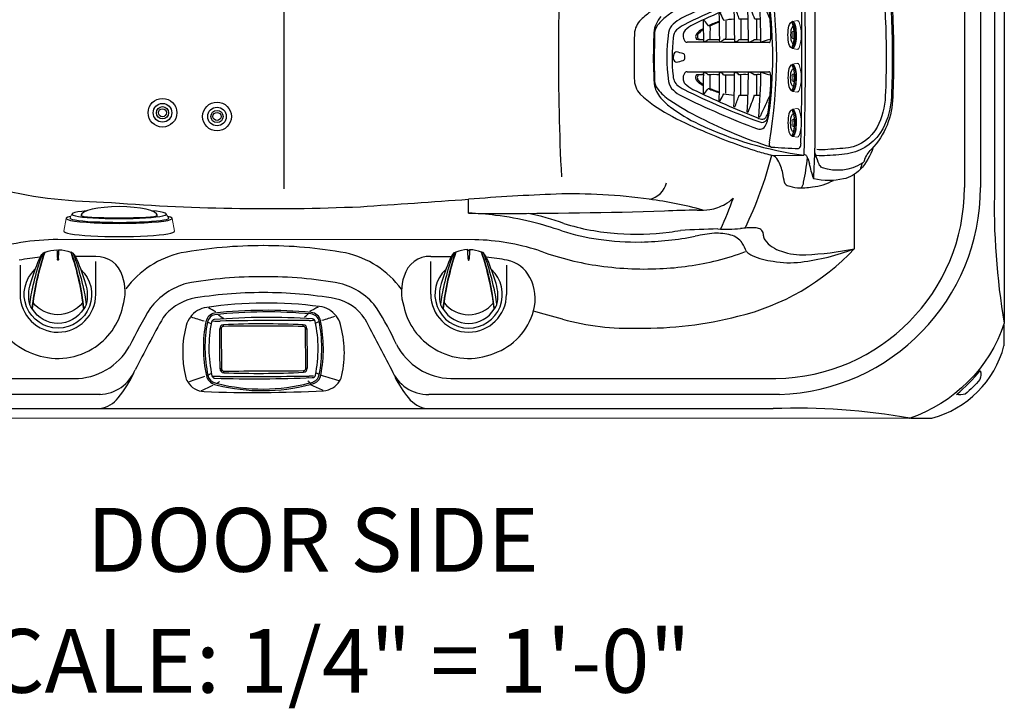
# Model space of a CAD drawing. Extents: x 938 to 1031, y 781 to 934.
# Drawn here: x 970 to 1031, y 781 to 824 of the extents above; entities that cross this region are included whole.
import ezdxf
from ezdxf.enums import TextEntityAlignment as Align

# ---------------------------------------------------------------- set-up
doc = ezdxf.new("R2010")
doc.units = 0
doc.header["$MEASUREMENT"] = 0
for name, color, linetype in [('1', 4, 'Continuous'), ('DIM', 3, 'Continuous'), ('Layer1', 3, 'Continuous')]:
    doc.layers.add(name, color=color, linetype=linetype)
doc.styles.add('SIMPLEX', font='simplex')

# ---------------------------------------------------------------- blocks, each defined once
blk = doc.blocks.new('2014CH')
at = {"layer": '1', "color": 3, "linetype": 'Continuous'}
for p, q in [((-2.503, -0.003), (-2.503, 0.096)), ((2.503, -0.003), (2.503, 0.095)), ((-2.652, -0.154), (-2.733, -0.155)), ((2.652, -0.152), (2.733, -0.152)), ((-2.635, -2.663), (-2.717, -2.664)), ((-2.483, -2.912), (-2.483, -2.812)), ((2.52, -2.784), (2.521, -2.884)), ((2.669, -2.633), (2.752, -2.633)), ((-2.908, -3.688), (-2.894, -3.692)), ((-2.883, -3.589), (-2.889, -3.588)), ((2.833, -3.226), (2.787, -3.228)), ((2.955, -3.648), (2.942, -3.652))]:
    blk.add_line(p, q, dxfattribs=at)
at = {"layer": '1', "color": 2, "linetype": 'Continuous'}
for p, q in [((-2.652, -0.154), (-2.635, -2.663)), ((2.669, -2.633), (2.652, -0.152))]:
    blk.add_line(p, q, dxfattribs=at)
at = {"layer": '1', "color": 4, "linetype": 'Continuous'}
for centre, radius, start, end in [((0.166, -24.374), 25.833, 82.51033, 98.27938), ((3.328, -0.323), 1.575, 37.98355, 82.51033), ((-3.327, -0.369), 1.575, 98.29053, 142.80095), ((3.363, -0.296), 1.531, 15.68831, 37.98355), ((1.55, -1.645), 6.613, 165.13287, 192.97786), ((-3.364, -0.341), 1.528, 142.80095, 165.13287), ((4.834, -1.337), 8.25, 168.8473, 192.35688), ((-3.068, 0.231), 0.194, 94.86163, 171.7817), ((0.296, -43.241), 43.796, 86.35052, 94.42769), ((3.072, 0.28), 0.187, 8.04254, 86.35083), ((-4.772, -1.4), 8.209, 348.34416, 11.99146), ((-1.522, -1.668), 6.605, 347.81065, 15.68831), ((3.084, -3.033), 0.185, 266.20483, 352.29308), ((3.742, -2.805), 1.22, 328.8043, 347.81065), ((-3.708, -2.857), 1.217, 192.97786, 211.47796), ((-3.675, -2.837), 1.255, 211.47796, 267.77156), ((-3.023, -3.051), 0.209, 194.21982, 266.12466), ((-0.571, 82.671), 85.966, 268.3559, 272.42835), ((3.712, -2.787), 1.255, 273.01546, 328.8043), ((-0.519, 75.424), 79.58, 267.69195, 273.09507)]:
    blk.add_arc(centre, radius, start, end, dxfattribs=at)
at = {"layer": '1', "color": 3, "linetype": 'Continuous'}
for centre, radius, start, end in [((-2.934, 0.153), 0.683, 100.69074, 168.69256), ((-2.934, 0.153), 0.583, 100.69074, 168.69256), ((-52.76, -97.216), 110.034, 63.10473, 63.37435), ((0.206, -29.198), 30.2, 84.70574, 96.21073), ((0.206, -29.198), 30.1, 84.70574, 96.21073), ((-1.585, 2.236), 1.949, 230.73072, 242.32186), ((1.583, 2.157), 1.852, 302.86131, 311.59861), ((54.205, -96.729), 110.308, 117.40602, 117.71869), ((2.94, 0.206), 0.569, 11.27844, 84.98246), ((2.94, 0.206), 0.669, 11.27844, 84.98246), ((-76.911, -239.883), 251.108, 73.05212, 73.24422), ((4.49, -1.331), 8.255, 168.69256, 192.42473), ((4.49, -1.331), 8.155, 168.69256, 192.42473), ((-2.096, 2.832), 2.924, 241.80675, 245.70055), ((-2.887, 3.309), 2.984, 264.67843, 273.32133), ((-2.494, -0.143), 0.24, 92.28425, 181.96489), ((2.056, -300.026), 300.394, 89.84509, 90.90918), ((-0.007, -54.904), 55.056, 87.38721, 92.5986), ((2.492, -0.145), 0.241, 358.41473, 87.38721), ((2.93, 1.654), 1.288, 267.43294, 279.52158), ((2.167, 2.616), 2.655, 295.48829, 299.61542), ((-5.094, -1.396), 8.761, 349.19109, 11.27844), ((-5.094, -1.396), 8.861, 349.19109, 11.27844), ((80.951, -241.232), 253.652, 107.54956, 107.73646), ((-1046.657, -7.907), 1043.953, 0.287767, 0.425637), ((1056.566, 6.593), 1053.855, 180.366683, 180.501555), ((-2.863, -2.951), 0.625, 192.42473, 254.47243), ((-2.358, -4.664), 1.931, 119.46831, 124.93715), ((-2.474, -2.669), 0.243, 178.74851, 268.04054), ((-0.302, 54.997), 57.95, 267.84363, 272.79296), ((2.511, -2.643), 0.241, 272.59606, 2.4535), ((2.914, -2.925), 0.608, 295.38721, 349.19109), ((2.914, -2.925), 0.708, 295.38721, 349.19109), ((2.399, -4.64), 1.949, 56.0866, 61.0999), ((105.791, 323.771), 342.43, 252.641, 252.836), ((-108.997, 318.169), 338.131, 287.97679, 288.15098), ((-46.374, 90.352), 103.503, 294.24528, 294.68057), ((-2.863, -2.951), 0.725, 192.42473, 254.47243), ((-2.855, -6.127), 2.984, 87.29426, 95.93716), ((-2.029, 0.051), 3.841, 254.47243, 256.87424), ((-2.029, 0.051), 3.741, 254.47243, 256.87424), ((-0.055, 7.772), 11.81, 256.05623, 284.64972), ((-0.055, 7.772), 11.71, 256.05623, 284.64972), ((-1.832, -4.566), 1.435, 129.8495, 136.34189), ((-1.171, 297.244), 300.394, 269.70641, 270.7705), ((1.87, -4.526), 1.441, 43.41001, 50.48083), ((2.944, -4.409), 1.288, 81.09401, 93.18265), ((2.328, -1.202), 2.426, 283.83171, 290.53822), ((2.328, -1.202), 2.526, 283.83171, 290.53822), ((72.062, 147.616), 166.312, 245.45774, 245.7422)]:
    blk.add_arc(centre, radius, start, end, dxfattribs=at)
at = {"layer": '1', "color": 2, "linetype": 'Continuous'}
for centre, radius, start, end in [((-0.072, -957.729), 957.729, 89.845994, 90.14542), ((-2.502, -0.153), 0.15, 90.26442, 180.39476), ((2.502, -0.153), 0.15, 0.39473, 89.72391), ((-2.485, -2.662), 0.15, 180.3945, 270.44191), ((-37.408, 6738.683), 6741.585, 270.2968204, 270.3393484), ((2.519, -2.634), 0.15, 270.60913, 0.39469)]:
    blk.add_arc(centre, radius, start, end, dxfattribs=at)
blk = doc.blocks.new('2014DV')
at = {"layer": '1', "color": 4, "linetype": 'Continuous'}
for p, q in [((-0.809, 2.634), (-0.83, 2.634)), ((0.809, 2.634), (0.83, 2.634))]:
    blk.add_line(p, q, dxfattribs=at)
at = {"layer": '1', "color": 3, "linetype": 'Continuous'}
for centre, radius, start, end in [((14.921, -2.715), 16.638, 161.20382, 173.77239), ((15.559, -2.872), 17.268, 161.35772, 173.54387), ((2.626, 0.937), 3.923, 154.9337, 161.356), ((-18.175, 1.519), 18.155, 2.26488, 4.04802), ((19.002, 1.473), 18.984, 175.98773, 177.71702), ((-15.545, -2.869), 17.254, 6.45111, 18.6473), ((-14.924, -2.715), 16.638, 6.22761, 18.79618), ((-2.63, 0.937), 3.923, 18.644, 25.0663), ((15.772, -3.498), 17.797, 161.356, 166.75319), ((0.36, 2.242), 0.394, 180.75921, 192.15364), ((0, 2.165), 0.0256, 192.15364, 347.84636), ((-0.347, 2.239), 0.38, 347.84636, 358.58178), ((-15.776, -3.498), 17.797, 13.24681, 18.644), ((10.632, -2.289), 12.517, 166.75319, 172.40827), ((-10.636, -2.289), 12.517, 7.59173, 13.24681), ((0, 0.708), 1.986, 218.95806, 321.35227)]:
    blk.add_arc(centre, radius, start, end, dxfattribs=at)
at = {"layer": '1', "color": 4, "linetype": 'Continuous'}
for centre, radius, start, end in [((0.317, 1.551), 1.627, 140.14331, 157.36772), ((-0.87, 2.535), 0.0857, 112.48684, 136.56996), ((-2.484, 6.434), 4.134, 292.48684, 293.57767), ((0.09, 0.193), 2.613, 93.40126, 109.99587), ((0, 2.823), 0.0684, 198.36573, 341.63427), ((-0.09, 0.193), 2.612, 70.00373, 86.60007), ((0.158, 0.886), 1.882, 66.63131, 69.20275), ((0.871, 2.548), 0.0736, 39.21025, 62.77984), ((-0.321, 1.551), 1.627, 22.63228, 39.85669), ((13.837, -4.085), 16.275, 157.36772, 163.014), ((-13.841, -4.085), 16.275, 16.986, 22.63228), ((0, 0), 2.119, 132.47921, 47.06814), ((0.698, -0.072), 2.536, 163.014, 192.84824), ((-0.702, -0.072), 2.536, 347.15176, 16.986), ((-0.268, 0.036), 1.65, 203.98618, 215.0096), ((0, 0.051), 1.877, 211.52152, 328.47848), ((0.264, 0.036), 1.65, 324.9904, 336.01382)]:
    blk.add_arc(centre, radius, start, end, dxfattribs=at)
blk = doc.blocks.new('2014M1')
at = {"layer": '1', "color": 4, "linetype": 'Continuous', "lineweight": 15}
for p, q in [((-0.901, -0.243), (-0.857, -0.521)), ((-0.231, -0.44), (-0.23, -0.505)), ((0.23, -0.505), (0.231, -0.44)), ((0.857, -0.521), (0.901, -0.243))]:
    blk.add_line(p, q, dxfattribs=at)
at = {"layer": '1', "color": 3, "linetype": 'Continuous'}
for centre, radius, start, end in [((-0.374, -1.133), 0.665, 101.30208, 119.18489), ((0, -3.007), 2.577, 77.90813, 101.30208), ((0.435, -0.977), 0.5, 58.18471, 77.90813)]:
    blk.add_arc(centre, radius, start, end, dxfattribs=at)
at = {"layer": '1', "color": 4, "linetype": 'Continuous', "lineweight": 15}
for centre, major_axis, ratio, start_param, end_param in [((0, -0.243), (-0.901, 0), 0.269705, 3.055928, 6.36885), ((-0.002, -0.523), (-0.859, -0.005), 0.272006, 2.75067, 6.690134)]:
    blk.add_ellipse(centre, major_axis=major_axis, ratio=ratio, start_param=start_param, end_param=end_param, dxfattribs=at)
at = {"layer": '1', "color": 3, "linetype": 'Continuous'}
for centre, major_axis, ratio, start_param, end_param in [((0, -0.538), (-0.826, 0), 0.255142, 2.85021, 6.573343), ((0, -0.512), (-0.548, 0.001), 0.27151, 6.136025, 9.578986)]:
    blk.add_ellipse(centre, major_axis=major_axis, ratio=ratio, start_param=start_param, end_param=end_param, dxfattribs=at)
blk.add_ellipse((0, -0.612), major_axis=(-0.793, -0.001), ratio=0.271001, dxfattribs=at)
at = {"layer": '1', "color": 4, "linetype": 'Continuous', "lineweight": 15}
blk.add_ellipse((0, -0.509), major_axis=(-0.23, 0), ratio=0.275384, dxfattribs=at)
blk = doc.blocks.new('2014MF')
at = {"layer": '1', "color": 4, "linetype": 'Continuous'}
for centre, radius, start, end in [((168.897, -168.917), 238.87, 133.70123, 136.29207), ((4.233, 3.41), 0.521, 104.43036, 135.45495), ((4.137, 3.783), 0.136, 60.72499, 104.43036), ((-14.312, -13.864), 25.66, 39.98835, 43.81471), ((-20.17, -10.637), 28.761, 17.84702, 27.38701), ((-6.637, -6.643), 14.658, 10.57701, 19.19889), ((-3.741, -4.126), 0.175, 158.38337, 213.6889), ((-3.327, -4.29), 0.62, 136.29207, 158.38337), ((19.251, 20.369), 33.766, 226.74543, 229.58758), ((4.546, -4.634), 3.297, 354.06152, 11.92888), ((14.593, 29.482), 38.852, 243.65236, 250.77025), ((-2.537, -5.144), 0.221, 242.64411, 339.75172), ((6.874, -4.876), 0.957, 311.67846, 354.06152), ((-151.799, 151.817), 223.957, 314.64851, 315.34392), ((6.693, 6.835), 14.866, 250.77025, 259.91446), ((4.624, -4.802), 3.047, 259.91446, 276.83737), ((4.872, -6.875), 0.959, 276.83737, 318.31397)]:
    blk.add_arc(centre, radius, start, end, dxfattribs=at)
at = {"layer": '1', "color": 3, "linetype": 'Continuous'}
for centre, radius, start, end in [((5.155, 2.535), 0.213, 287.38922, 25.35441), ((23.554, -23.545), 31.714, 125.32051, 144.70268), ((5.594, -1.144), 2.733, 113.14378, 127.94372), ((4.815, 0.744), 0.691, 83.64096, 115.80785), ((4.803, 1.054), 0.387, 24.51294, 76.84338), ((21.354, -21.357), 28.364, 127.94372, 142.03824), ((12.279, -10.521), 14.165, 126.0076, 135.43423), ((4.683, -0.003), 1.262, 105.65321, 127.50133), ((4.41, 0.307), 0.779, 99.42794, 126.0076), ((4.322, 0.838), 0.241, 47.68982, 99.42794), ((4.421, 0.864), 0.357, 22.90459, 102.58976), ((4.088, 0.582), 0.587, 14.94554, 47.68982), ((-47.161, -21.91), 56.548, 19.09118, 23.60486), ((-37.469, -18.651), 46.57, 18.59513, 24.96359), ((-40.483, -19.596), 50.159, 18.56801, 24.51294), ((2.454, -0.843), 0.374, 135.51554, 164.25598), ((2.167, -0.762), 0.0749, 164.25598, 226.29695), ((-505.442, -512.498), 720.717, 44.823227, 45.231898), ((10.494, -12.301), 14.165, 134.4096, 143.83623), ((0.843, -2.45), 0.374, 105.58785, 134.32829), ((0.763, -2.162), 0.0749, 43.54688, 105.58785), ((513.881, 504.05), 720.717, 224.611931, 225.020601), ((3.403, -4.188), 2.976, 3.46899, 15.06275), ((4.978, -4.325), 2.202, 2.24476, 18.56801), ((1.203, -5.635), 2.805, 142.03824, 155.23358), ((-0.85, -4.421), 0.372, 159.81265, 197.27072), ((0.274, -4.835), 1.57, 144.08869, 159.81265), ((-0.843, -4.313), 0.241, 170.41589, 222.15401), ((-0.313, -4.402), 0.779, 143.83623, 170.41589), ((5.768, -3.883), 0.64, 294.48388, 323.6262), ((5.953, -4.001), 0.421, 321.70437, 359.08773), ((5.162, -4.37), 1.611, 0.70028, 20.65413), ((6.175, -4.279), 1.004, 325.50924, 2.24476), ((-0.703, -4.813), 0.732, 151.18991, 186.87299), ((-1.04, -4.791), 0.404, 195.65372, 244.28063), ((-0.876, -4.429), 0.345, 197.27072, 248.59937), ((-0.586, -4.08), 0.587, 222.15401, 254.89828), ((18.606, 37.304), 46.401, 245.00275, 251.39125), ((22.045, 47.108), 56.548, 246.23897, 250.75265), ((-2.056, 2.061), 11.392, 307.2243, 322.67234), ((-2.523, 2.521), 11.719, 309.04679, 320.78902), ((5.862, -4.344), 0.153, 223.75818, 262.92316), ((5.886, -4.15), 0.348, 262.92316, 295.03361), ((5.581, -4.091), 1.26, 320.78902, 331.23006), ((6.069, -4.359), 0.703, 331.23006, 0.70028), ((18.928, 38.737), 48.294, 245.34806, 251.52196), ((12.58, -1.384), 8.484, 208.53504, 211.34141), ((1.938, -11.568), 7.328, 58.28689, 61.58565), ((3.874, -5.772), 0.64, 306.21763, 335.35995), ((4.335, -5.867), 0.153, 6.92067, 46.08565), ((4.141, -5.891), 0.348, 334.81022, 6.92067), ((4.185, -3.408), 2.976, 254.78107, 266.37484), ((4.43, -4.834), 1.942, 251.04143, 267.69451), ((3.992, -5.957), 0.421, 270.7561, 308.13946), ((4.339, -5.982), 0.793, 270.94131, 310.8528), ((4.328, -4.953), 2.229, 251.52196, 267.88128), ((4.282, -6.202), 0.979, 267.88128, 304.38741)]:
    blk.add_arc(centre, radius, start, end, dxfattribs=at)
at = {"layer": '1', "color": 2, "linetype": 'Continuous'}
for centre, radius, start, end in [((36.478, -36.264), 48.866, 130.7637, 134.06457), ((-72.76, 210.138), 223.162, 289.87277, 290.23885), ((4.505, 0.618), 0.152, 64.34359, 115.48236), ((32.922, -31.535), 42.212, 131.6463, 135.04986), ((17.791, -30.065), 32.786, 113.38259, 115.297), ((4.819, -0.061), 0.0984, 56.16695, 113.38259), ((-260.405, 262.332), 372.494, 314.96382, 315.15399), ((0.379, -3.473), 4.57, 41.88158, 46.15582), ((-4.982, -4.492), 8.177, 24.08613, 27.96165), ((7.787, 3.959), 7.207, 224.07839, 227.26475), ((133.181, -130.627), 182.712, 134.83256, 135.21311), ((54.593, -53.906), 72.496, 132.92839, 134.63067), ((-5.038, -10.069), 13.065, 43.31494, 45.73477), ((23.281, -39.812), 43.035, 114.94023, 115.92207), ((5.16, -0.846), 0.0613, 20.48195, 114.94023), ((4.052, -1.082), 1.186, 192.53258, 212.06782), ((10.173, 5.147), 9.735, 223.92521, 227.36533), ((-2845.766, 2845.735), 4029.293, 315.016327, 315.032449), ((39.74, -38.244), 49.973, 133.09444, 135.0996), ((2.108, -3.742), 3.535, 32.34994, 42.87398), ((8.03, -9.859), 8.53, 106.88696, 110.12843), ((5.564, -1.735), 0.0395, 336.25812, 106.88696), ((4.512, 4.977), 8.177, 241.88218, 245.7577), ((4.167, -2.01), 0.59, 180.56052, 210.73251), ((-119.116, -125.233), 173.888, 44.80422, 45.03256), ((1.084, -4.26), 4.654, 19.827, 27.49002), ((1.706, -4.072), 4.055, 18.79799, 29.11554), ((36.171, -36.57), 48.866, 135.77926, 139.08013), ((31.452, -33.001), 42.212, 134.79397, 138.19752), ((-261.615, 261.126), 372.494, 314.68984, 314.88001), ((-3.973, -7.77), 7.207, 42.57908, 45.76544), ((1.078, -4.048), 1.186, 57.77601, 77.31125), ((4.728, -2.724), 0.471, 176.64109, 211.97962), ((10.727, 2.916), 8.547, 222.6337, 227.40535), ((90.573, -88.634), 120.961, 134.72747, 135.11625), ((-59.541, 63.82), 93.438, 313.72762, 314.54591), ((5.035, -3.148), 0.632, 37.01422, 47.69152), ((9.922, -35.449), 32.975, 96.93852, 97.64032), ((5.945, -2.775), 0.0593, 3.03986, 96.93852), ((-209.932, 73.339), 223.162, 339.60497, 339.97106), ((3.479, -0.382), 4.57, 223.68801, 227.96224), ((53.763, -54.733), 72.496, 135.21316, 136.91543), ((130.27, -133.53), 182.712, 134.63072, 135.01127), ((-5.168, -10.152), 9.735, 42.4785, 45.91862), ((2.006, -4.165), 0.59, 59.11132, 89.2833), ((5.629, -3.332), 0.691, 184.03757, 213.2552), ((7.365, -1.49), 3.055, 223.58235, 231.58605), ((6.224, -2.636), 1.432, 222.01754, 233.55018), ((5.374, -3.558), 0.255, 287.28749, 336.30915), ((5.415, -3.595), 0.308, 290.83592, 342.84413), ((4.504, -3.457), 1.129, 353.60993, 14.61576), ((5.409, -3.573), 0.217, 336.30915, 357.41719), ((0.713, -4.369), 5.094, 11.95641, 14.19173), ((4.535, -3.54), 1.182, 352.90529, 11.02391), ((30.023, -17.867), 32.786, 154.54683, 156.46123), ((10.09, 5.018), 13.065, 224.10906, 226.52889), ((-2837.961, 2853.518), 4029.293, 314.811379, 314.827502), ((125.564, 118.781), 173.888, 224.81127, 225.03961), ((2.718, -4.729), 0.471, 57.86421, 93.20274), ((5.424, -3.719), 0.0863, 233.55018, 287.28749), ((5.494, -3.812), 0.0766, 248.31203, 292.73342), ((-0.624, -4.496), 0.152, 154.36147, 205.50024), ((0.055, -4.812), 0.0984, 156.46123, 213.67688), ((39.755, -23.382), 43.035, 153.92175, 154.9036), ((3.742, -2.112), 3.535, 226.96984, 237.49389), ((38.142, -39.838), 49.973, 134.74423, 136.74939), ((88.393, -90.808), 120.961, 134.72758, 135.11635), ((-2.938, -10.712), 8.547, 42.43848, 47.21013), ((3.324, -5.632), 0.691, 56.58863, 85.80626), ((0.838, -5.155), 0.0613, 154.9036, 249.36188), ((1.726, -5.562), 0.0395, 162.95687, 293.58571), ((9.844, -8.05), 8.53, 159.71539, 162.95687), ((4.074, -1.711), 4.055, 240.72829, 251.04584), ((4.263, -1.089), 4.654, 242.41854, 250.01683), ((3.141, -5.037), 0.632, 222.15231, 232.82961), ((35.429, -10.011), 32.975, 172.20351, 172.90531), ((-63.651, 59.721), 93.438, 315.29792, 316.11621), ((2.626, -6.224), 1.432, 36.29365, 47.82629), ((1.487, -7.363), 3.055, 38.35305, 46.35675), ((3.55, -5.377), 0.255, 293.53468, 342.55634), ((3.594, -5.414), 0.308, 287.09497, 339.10318), ((3.711, -5.428), 0.0863, 342.55634, 36.29365), ((3.811, -5.494), 0.0766, 337.20568, 21.62707), ((2.765, -5.946), 0.0593, 172.90531, 266.80397), ((4.373, -0.713), 5.094, 255.74737, 257.98269), ((3.452, -4.506), 1.129, 255.22807, 276.23389), ((3.54, -4.534), 1.182, 258.91518, 277.03381), ((3.565, -5.412), 0.217, 272.42664, 293.53468)]:
    blk.add_arc(centre, radius, start, end, dxfattribs=at)
at = {"layer": '1', "color": 3, "linetype": 'Continuous'}
for centre, major_axis, ratio, start_param, end_param in [((5.276, -5.28), (-0.149, -0.157), 0.55883, 3.141593, 6.283185), ((5.562, -5.566), (0.228, 0.231), 0.666259, 2.803821, 6.590895)]:
    blk.add_ellipse(centre, major_axis=major_axis, ratio=ratio, start_param=start_param, end_param=end_param, dxfattribs=at)
blk = doc.blocks.new('2014L2')
at = {"layer": '1', "color": 3, "linetype": 'Continuous', "lineweight": 15}
for p, q in [((-3.076, 1.393), (-3.203, 1.152)), ((2.997, 1.152), (2.841, 1.404))]:
    blk.add_line(p, q, dxfattribs=at)
at = {"layer": '1', "color": 4, "linetype": 'Continuous', "lineweight": 15}
for p, q in [((-3.443, 1.125), (-3.586, 0.323)), ((3.356, 0.323), (3.214, 1.125))]:
    blk.add_line(p, q, dxfattribs=at)
at = {"layer": '1', "color": 2, "linetype": 'Continuous'}
blk.add_ellipse((-0.115, 1.312), major_axis=(-2.4, -0.002), ratio=0.230702, start_param=3.141593, end_param=6.283185, dxfattribs=at)
at = {"layer": '1', "color": 4, "linetype": 'Continuous'}
for centre, major_axis, ratio, start_param, end_param in [((-0.115, 1.125), (-3.329, 0), 0.091781, 5.867673, 9.84029), ((-0.115, 0.323), (-3.471, 0), 0.095239, 6.249456, 9.458508)]:
    blk.add_ellipse(centre, major_axis=major_axis, ratio=ratio, start_param=start_param, end_param=end_param, dxfattribs=at)
at = {"layer": '1', "color": 3, "linetype": 'Continuous'}
for centre, major_axis, ratio, start_param, end_param in [((-0.118, 1.398), (-2.959, -0.005), 0.096023, 5.474081, 10.237444), ((-0.115, 1.312), (-2.4, -0.002), 0.060609, 0, 3.117594), ((-0.103, 1.152), (-3.1, 0), 0.087249, 6.191747, 9.53276)]:
    blk.add_ellipse(centre, major_axis=major_axis, ratio=ratio, start_param=start_param, end_param=end_param, dxfattribs=at)
blk = doc.blocks.new('2014P')
at = {"layer": '1', "color": 4, "linetype": 'Continuous'}
for centre, radius, start, end in [((2.834, 1.217), 6.231, 92.51445, 105.36552), ((2.598, 5.426), 2.016, 69.02825, 91.06459), ((2.603, 0.812), 6.761, 113.71084, 134.31104), ((1.061, 4.033), 3.194, 84.93016, 111.61348), ((2.383, 4.898), 2.586, 52.11262, 68.76392), ((1.201, 3.378), 4.512, 33.22466, 52.11262), ((36.329, -36.331), 56.928, 132.4853, 137.52483), ((25.56, -6.518), 23.931, 149.13987, 151.82474), ((3.658, 4.987), 1.574, 30.47776, 33.22466), ((4.986, 5.769), 0.0338, 338.71398, 30.47776), ((4.374, 4.385), 0.0521, 164.03693, 210.15761), ((5.754, 4.09), 1.463, 151.82474, 167.78752), ((4.978, 4.736), 0.75, 210.15761, 218.58164), ((151.7, -151.7), 214.537, 133.36444, 136.63559), ((-2.232, -1.259), 4.806, 135.48155, 178.7997), ((-3.878, -2.652), 3.565, 152.17961, 178.50328), ((-5.399, -2.611), 2.043, 178.52844, 212.57053), ((-3.606, -1.466), 4.17, 212.57053, 238.32564), ((-4.318, -4.912), 0.592, 96.97093, 108.27925), ((-4.384, -4.376), 0.0526, 61.96704, 96.97093), ((-11.301, 5.675), 12.046, 297.40639, 301.90817), ((-3.559, -6.927), 2.746, 110.12898, 120.05844), ((-4.85, -5.146), 0.953, 52.32999, 58.96363), ((-5.772, -4.976), 0.0457, 238.32564, 289.81831)]:
    blk.add_arc(centre, radius, start, end, dxfattribs=at)
at = {"layer": '1', "color": 3, "linetype": 'Continuous'}
for centre, radius, start, end in [((6.677, -0.75), 9.167, 116.67771, 118.57062), ((0.633, 4.189), 2.712, 51.16582, 116.44256), ((1.442, 8.608), 1.397, 265.93586, 288.64024), ((2.898, 4.292), 3.158, 105.43195, 108.64024), ((2.117, 7.087), 0.256, 73.63593, 103.40764), ((3.312, 10.926), 3.765, 252.64362, 254.30329), ((1.172, 4.143), 3.352, 27.31665, 70.44288), ((2.323, 0.791), 6.507, 116.44256, 132.53159), ((-5.492, -3.42), 12.48, 45.24571, 51.16582), ((36.912, -36.915), 57.674, 132.53159, 137.46816), ((3.748, 5.533), 0.429, 334.93687, 20.20349), ((25.901, 28.244), 32.109, 225.24571, 226.61052), ((-16.138, 14.833), 22.381, 333.46305, 334.93687), ((2.628, 5.462), 1.406, 315.03227, 333.46305), ((-2.068, -1.156), 4.777, 137.46816, 162.88175), ((-3.773, -0.631), 2.993, 162.88175, 213.17805), ((-8.741, -1.179), 1.704, 332.10008, 0.67952), ((0.994, -6.809), 9.446, 150.78445, 153.28585), ((-7.011, -2.095), 0.254, 152.10008, 202.29062), ((-4.419, -1.546), 2.9, 192.854, 244.17002), ((0.832, 2.601), 8.618, 214.40382, 224.08402), ((-2.563, -1.139), 3.592, 218.90351, 229.80142), ((-5.397, -2.735), 1.284, 295.92532, 315.68902), ((-5.544, -3.711), 0.466, 252.74651, 290.39569), ((-15.477, 17.999), 24.338, 294.49699, 295.92532)]:
    blk.add_arc(centre, radius, start, end, dxfattribs=at)
at = {"layer": '1', "color": 2, "linetype": 'Continuous'}
for centre, radius, start, end in [((2.371, 0.914), 6.06, 116.63643, 133.66496), ((0.683, 4.38), 2.205, 47.94516, 117.79037), ((-4.791, -2.248), 10.8, 42.9754, 49.93734), ((110.534, -110.013), 156.639, 132.35106, 133.04178), ((32.641, -32.643), 51.25, 132.24206, 137.75795), ((0.602, 2.479), 3.638, 34.12158, 46.41831), ((400127.582, -400130.753), 565868.693, 134.99919368, 135.00035365), ((-1.99, -1.263), 4.517, 137.12887, 162.71116), ((-3.904, -0.668), 2.513, 162.68229, 214.92154), ((192.321, 165.302), 259.505, 220.17391, 220.50129), ((121.626, -121.206), 172.411, 137.005, 137.63165), ((-3.307, -1.787), 2.233, 220.50129, 233.54791)]:
    blk.add_arc(centre, radius, start, end, dxfattribs=at)
blk = doc.blocks.new('2014envoy NXT')
at = {"layer": '1', "linetype": 'Continuous'}
blk.add_lwpolyline([(92.931, 5.863, -0.234198), (86.96, -0.108), (5.852, -0.09, -0.232764), (-0.069, 5.863), (-0.069, 84.92, -0.234198), (5.903, 90.892), (86.96, 90.892, -0.234198), (92.931, 84.92)], format="xyb", close=True, dxfattribs=at)
at = {"layer": '1', "color": 4, "linetype": 'Continuous'}
blk.add_lwpolyline([(87.07, -0.095), (88.319, -0.095, 0.06455), (88.382, -0.087, 0.269989), (92.91, 4.439, 0.064627), (92.918, 4.503), (92.918, 5.753)], format="xyb", dxfattribs=at)
blk.add_lwpolyline([(89.926, 1.4, 0.052002), (91.423, 2.897, -0.145561), (91.399, 2.334, -0.041549), (90.484, 1.42, -0.138511)], format="xyb", close=True, dxfattribs=at)
at = {"layer": '1'}
for centre, radius in [((40.103, 19.072), 0.9), ((40.103, 19.072), 0.252), ((43.525, 18.838), 0.9), ((43.525, 18.838), 0.252)]:
    blk.add_circle(centre, radius, dxfattribs=at)
at = {"layer": '1', "color": 3}
for centre, radius in [((40.103, 19.072), 0.585), ((40.103, 19.072), 0.385), ((43.525, 18.838), 0.585), ((43.525, 18.838), 0.385)]:
    blk.add_circle(centre, radius, dxfattribs=at)
at = {"layer": 'Layer1', "linetype": 'Continuous'}
for p, q in [((90.431, 76.392), (90.431, 14.392)), ((91.431, 76.392), (91.431, 14.392)), ((92.318, 76.392), (92.318, 14.392)), ((78.38, 16.4), (80.348, 16.415)), ((83.535, 10.527), (83.528, 15.208)), ((59.317, 12.773), (59.317, 13.646)), ((59.712, 11.108), (33.546, 11.113)), ((35.913, 10.057), (34.627, 10.055)), ((56.946, 10.059), (58.232, 10.057)), ((31.167, 9.507), (31.168, 7.668)), ((35.917, 7.687), (35.917, 9.736)), ((56.942, 7.689), (56.942, 9.738)), ((61.692, 9.51), (61.692, 7.671)), ((14.089, 2.397), (34.555, 2.392)), ((58.192, 2.394), (78.603, 2.393)), ((36.216, 1.396), (14.094, 1.396)), ((78.826, 1.398), (56.818, 1.392)), ((14.38, 0.524), (78.427, 0.507))]:
    blk.add_line(p, q, dxfattribs=at)
for centre, radius, start, end in [((-7098.193, 20.07), 7145.937, 359.9536836, 0.0937594), ((213.388, 22.583), 148.442, 176.65656, 182.90718), ((75.005, 19.644), 7.184, 125.87064, 132.84409), ((71.11, 23.93), 1.394, 135.21056, 175.69425), ((72.595, 23.986), 1.651, 137.21367, 176.35851), ((105.304, 22.87), 35.604, 178.12676, 179.73395), ((91.086, 22.915), 20.173, 176.66015, 179.19811), ((132.998, 22.551), 63.299, 179.56073, 181.19314), ((94.061, 22.521), 23.156, 178.32535, 184.02907), ((71.145, 21.188), 1.433, 178.23055, 221.92248), ((72.536, 21.08), 1.585, 186.7491, 223.32651), ((75.632, 26.195), 8.149, 227.03904, 242.30437), ((74.109, 22.293), 3.568, 220.16393, 232.79204), ((78.279, 27.858), 10.521, 233.03331, 244.58717), ((80.87, 35.043), 18.426, 240.6696, 248.0499), ((83.222, 38.313), 22.086, 244.64244, 262.5219), ((88.109, 50.263), 35.263, 246.38515, 252.40153), ((54.799, 22.405), 24.289, 334.19503, 345.71381), ((82.005, 31.757), 15.779, 253.21211, 256.71836), ((78.145, 15.781), 0.662, 28.38713, 69.20201), ((76.644, 14.871), 2.416, 9.67777, 30.44528), ((65.788, 17.746), 14.865, 348.21902, 354.19279), ((33.454, 6.028), 46.501, 10.73348, 11.47324), ((80.461, 18.058), 3.668, 276.62835, 298.34457), ((36.9, 44.945), 31.479, 256.26514, 269.07973), ((70.4, 14.989), 1.367, 280.59619, 347.03723), ((78.432, 14.392), 12, 270.81796, 0.00011), ((78.432, 14.392), 13, 271.73988, 0.00008), ((79.382, 14.754), 0.249, 195.14704, 252.59273), ((80.034, 16.235), 1.867, 247.34122, 267.26929), ((80.197, 19.048), 4.684, 266.92004, 278.43904), ((79.554, 14.819), 0.793, 324.82383, 352.20004), ((134.985, 13.176), 42.684, 178.36775, 189.86438), ((-76.078, 1932.497), 1923.622, 273.833313, 274.036128), ((70.536, -131.447), 145.526, 92.25657, 94.42133), ((65.857, -20.309), 34.291, 81.96215, 91.75673), ((67.623, -9.912), 23.75, 74.41861, 82.67449), ((45.032, 25.087), 32.92, 336.16042, 339.80339), ((74.219, 15.48), 2.452, 299.15247, 313.80345), ((46.849, 145.359), 132.302, 265.46773, 272.45846), ((73.9, 16.926), 3.965, 266.61747, 277.95279), ((73.987, 15.854), 2.892, 279.19189, 299.55543), ((58.401, -8.768), 21.56, 83.06115, 87.56556), ((60.704, 58.366), 45.615, 268.2568, 270.29068), ((60.591, 402.388), 389.636, 270.05079, 271.62047), ((58.644, -6.861), 19.638, 76.44153, 83.09358), ((59.812, -2.88), 15.971, 69.9415, 78.23897), ((77.968, -170.057), 183.075, 91.34644, 91.99064), ((58.397, -7.44), 20.259, 70.48741, 76.14571), ((69.653, 26.255), 14.791, 252.84372, 266.12711), ((83.649, -223.937), 235.886, 92.1122, 92.68073), ((75.558, 20.113), 8.346, 265.8577, 275.56367), ((78.234, -8.051), 19.945, 94.16227, 95.37039), ((77.111, 8.276), 3.58, 87.17857, 95.20031), ((77.249, 10.986), 0.866, 67.16337, 87.46415), ((77.442, 11.451), 0.363, 16.45193, 66.73348), ((69.564, 25.827), 14.839, 252.75091, 261.90586), ((69.923, 28.171), 17.21, 261.8213, 270.74648), ((69.846, 27.995), 16.54, 265.86781, 277.14014), ((69.818, 29.851), 18.892, 270.99978, 281.35178), ((69.952, 26.98), 15.52, 277.21854, 279.88827), ((76.746, -5.599), 17.229, 96.69728, 100.73504), ((74.841, 7.846), 3.669, 75.25658, 91.64037), ((75.471, 10.209), 1.223, 34.38854, 75.63232), ((77.169, 11.376), 0.646, 357.62259, 15.98014), ((78.38, 11.412), 0.569, 186.28935, 212.90351), ((33.546, -3.389), 14.503, 89.99985, 108.55771), ((46.383, -18.161), 28.894, 89.89651, 100.18091), ((46.48, -18.161), 28.894, 79.81909, 90.10349), ((59.315, -3.409), 14.523, 72.48364, 88.43157), ((72.801, 20.604), 14.702, 283.39439, 316.84839), ((73.712, 9.139), 3.281, 21.87213, 32.44241), ((79.464, 12.238), 1.931, 216.01514, 254.48788), ((78.471, 23.714), 14.11, 276.89525, 290.9953), ((79.452, 30.622), 20.49, 272.84879, 281.47165), ((33.559, -2.705), 12.76, 95.06328, 101.02478), ((35.961, 8.357), 1.701, 15.971, 91.64709), ((42.568, 4.503), 5.917, 102.61725, 143.51369), ((50.321, 4.476), 5.938, 36.49066, 77.68218), ((56.898, 8.359), 1.701, 88.36377, 164.03986), ((59.302, -2.703), 12.76, 78.98608, 84.94602), ((70.086, 27.65), 18.362, 249.59962, 261.27632), ((71.278, 24.552), 15.188, 283.85936, 290.88), ((77.039, 10.558), 0.344, 214.76775, 233.38011), ((77.673, 11.412), 1.408, 233.3987, 246.16845), ((78.901, 13.988), 4.261, 245.0617, 263.59269), ((80.273, 14.17), 4.018, 250.73858, 272.80461), ((61.315, 7.794), 2.072, 27.27455, 78.16991), ((70.365, 29.505), 20.237, 261.29404, 272.66583), ((70.503, 27.767), 18.495, 272.48673, 283.80446), ((79.454, 15.585), 5.922, 259.99766, 276.89525), ((34.677, 7.842), 3.081, 342.80279, 18.59136), ((46.383, -18.161), 26.948, 89.89651, 100.18091), ((46.48, -18.161), 26.948, 79.81909, 90.10349), ((58.183, 7.845), 3.081, 161.4195, 197.20806), ((60.683, 7.402), 2.814, 344.55488, 28.48243), ((42.859, 4.077), 4.461, 106.13275, 141.99686), ((50.332, 4.514), 3.955, 34.75731, 76.67692), ((33.543, 7.678), 2.375, 180.22892, 0.2288), ((46.416, -18.927), 26.714, 89.97031, 99.73767), ((46.447, -18.927), 26.714, 80.26233, 90.02969), ((59.317, 7.68), 2.375, 179.78205, 359.78193), ((33.624, 7.785), 4.086, 300.36815, 347.94396), ((70.617, -11.758), 36.377, 149.28103, 153.59762), ((42.864, 4.069), 3.47, 106.17465, 141.56863), ((50.323, 4.504), 2.968, 33.5641, 77.50024), ((59.236, 7.787), 4.086, 192.06689, 239.64271), ((33.267, 7.689), 3.943, 195.28641, 250.54052), ((139.184, -48.768), 113.283, 150.95741, 152.84627), ((36.508, -3.896), 20.13, 24.76115, 31.99205), ((59.592, 7.691), 3.943, 289.47033, 344.72445), ((-49.504, -408.862), 430.544, 74.54871, 74.80024), ((70.401, 28.543), 22.986, 268.90614, 284.63098), ((180.572, 71.818), 143.665, 207.2018, 208.64034), ((69.404, 21.327), 15.776, 254.54871, 272.02709), ((34.556, 6.392), 4, 269.99882, 330.4243), ((58.284, 6.317), 3.924, 207.0123, 268.6571), ((33.539, 7.783), 4.129, 247.4254, 301.39789), ((59.321, 7.786), 4.129, 238.61297, 292.58546), ((36.082, 3.887), 2.495, 271.93829, 337.47901), ((32.11, 5.54), 6.794, 320.09004, 336.0466), ((56.767, 3.836), 2.445, 201.05766, 271.19806), ((60.753, 5.54), 6.794, 206.69044, 219.90996), ((35.917, 2.275), 1.78, 279.24794, 322.07589), ((56.946, 2.275), 1.78, 217.92411, 262.94549), ((79.876, -40.698), 41.23, 80.03414, 92.01473)]:
    blk.add_arc(centre, radius, start, end, dxfattribs=at)
at = {"layer": '1', "color": 1, "linetype": 'Continuous', "xscale": -1}
for name, p, rotation in [('2014P', (80.433, 22.578), 315), ('2014M1', (80.182, 21.273), 270), ('2014M1', (80.182, 18.443), 270)]:
    blk.add_blockref(name, p, dxfattribs=dict(at, rotation=rotation))
at = {"layer": '1', "color": 1, "linetype": 'Continuous'}
for name, p, rotation in [('2014MF', (80.236, 22.561), 224.9819632868399), ('2014M1', (80.182, 23.952), 270)]:
    blk.add_blockref(name, p, dxfattribs=dict(at, rotation=rotation))
for name, p in [('2014L2', (37.5, 11.314)), ('2014DV', (59.317, 7.68)), ('2014CH', (46.433, 5.673))]:
    blk.add_blockref(name, p, dxfattribs=at)
at = {"layer": '1', "color": 1, "linetype": 'Continuous', "xscale": -1}
blk.add_blockref('2014DV', (33.543, 7.678), dxfattribs=at)

msp = doc.modelspace()

# ---------------------------------------------------------------- block references
at = {"layer": '1'}
msp.add_blockref('2014envoy NXT', (938.401, 799.264), dxfattribs=at)

# ---------------------------------------------------------------- texts
at = {"layer": 'DIM', "style": 'SIMPLEX'}
for s, p in [('DOOR SIDE', (987.937, 789.536)), ('SCALE: 1/4" = 1\'-0"', (988.009, 781.943))]:
    msp.add_text(s, height=4, dxfattribs=at).set_placement(p, align=Align.CENTER)

doc.saveas('drawing.dxf')
